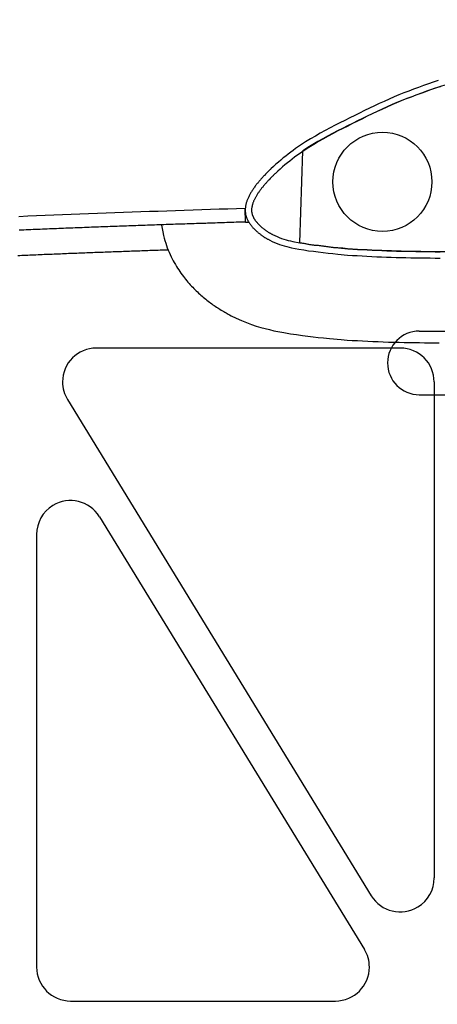
# Model space of a CAD drawing. Units: inches. Extents: x -1246 to 1454, y -323 to 477.
# Drawn here: x -788 to -690, y 7 to 239 of the extents above; entities that cross this region are included whole.
import ezdxf

# ---------------------------------------------------------------- set-up
doc = ezdxf.new("R2010")
doc.units = ezdxf.units.IN
doc.header["$MEASUREMENT"] = 0
doc.linetypes.add('AI-Linetype-21', pattern=[50.8, 31.75, -6.35, 6.35, -6.35])
doc.linetypes.add('AI-Linetype-22', pattern=[50.8, 31.75, -6.35, 6.35, -6.35])
doc.layers.add('COTE', color=7, linetype='Continuous')
doc.layers.add('TROU', color=7, linetype='Continuous')

# ---------------------------------------------------------------- blocks, each defined once
blk = doc.blocks.new('block 27')
at = {"layer": 'TROU', "color": 7, "lineweight": 25, "true_color": 0xffffff}
blk.add_lwpolyline([(-690.41, 153.4), (-690.41, 36.42)], dxfattribs=at)
blk = doc.blocks.new('block 28')
at = {"layer": 'TROU', "color": 7, "lineweight": 25, "true_color": 0xffffff}
blk.add_open_spline([(-690.41, 153.4), (-690.41, 157.82), (-694, 161.4), (-698.41, 161.4)], degree=3, dxfattribs=at)
blk = doc.blocks.new('block 53')
at = {"layer": 'TROU', "color": 7, "lineweight": 25, "true_color": 0xffffff}
blk.add_lwpolyline([(-784.21, 117.44), (-784.21, 15.41)], dxfattribs=at)
blk = doc.blocks.new('block 54')
at = {"layer": 'TROU', "color": 7, "lineweight": 25, "true_color": 0xffffff}
blk.add_open_spline([(-769.39, 121.62), (-771.69, 125.39), (-776.62, 126.57), (-780.39, 124.26), (-782.76, 122.81), (-784.21, 120.22), (-784.21, 117.44)], degree=3, knots=[0, 0, 0, 0, 1, 1, 1, 2, 2, 2, 2], dxfattribs=at)
blk = doc.blocks.new('block 55')
at = {"layer": 'TROU', "color": 7, "lineweight": 25, "true_color": 0xffffff}
blk.add_lwpolyline([(-698.41, 161.4), (-770.09, 161.4)], dxfattribs=at)
blk = doc.blocks.new('block 56')
at = {"layer": 'TROU', "color": 7, "lineweight": 25, "true_color": 0xffffff}
blk.add_open_spline([(-770.09, 161.4), (-774.51, 161.4), (-778.1, 157.82), (-778.1, 153.4), (-778.1, 151.92), (-777.69, 150.48), (-776.92, 149.22)], degree=3, knots=[0, 0, 0, 0, 1, 1, 1, 2, 2, 2, 2], dxfattribs=at)
blk = doc.blocks.new('block 57')
at = {"layer": 'TROU', "color": 7, "lineweight": 25, "true_color": 0xffffff}
blk.add_lwpolyline([(-776.92, 149.22), (-705.24, 32.24)], dxfattribs=at)
blk = doc.blocks.new('block 58')
at = {"layer": 'TROU', "color": 7, "lineweight": 25, "true_color": 0xffffff}
blk.add_open_spline([(-705.24, 32.24), (-702.93, 28.47), (-698, 27.29), (-694.23, 29.6), (-691.86, 31.05), (-690.41, 33.64), (-690.41, 36.42)], degree=3, knots=[0, 0, 0, 0, 1, 1, 1, 2, 2, 2, 2], dxfattribs=at)
blk = doc.blocks.new('block 59')
at = {"layer": 'TROU', "color": 7, "lineweight": 25, "true_color": 0xffffff}
blk.add_lwpolyline([(-769.39, 121.62), (-706.87, 19.59)], dxfattribs=at)
blk = doc.blocks.new('block 60')
at = {"layer": 'TROU', "color": 7, "lineweight": 25, "true_color": 0xffffff}
blk.add_lwpolyline([(-776.21, 7.41), (-713.69, 7.41)], dxfattribs=at)
blk = doc.blocks.new('block 61')
at = {"layer": 'TROU', "color": 7, "lineweight": 25, "true_color": 0xffffff}
blk.add_open_spline([(-784.21, 15.41), (-784.21, 11), (-780.63, 7.41), (-776.21, 7.41)], degree=3, dxfattribs=at)
blk = doc.blocks.new('block 62')
at = {"layer": 'TROU', "color": 7, "lineweight": 25, "true_color": 0xffffff}
blk.add_open_spline([(-713.69, 7.41), (-709.27, 7.41), (-705.69, 11), (-705.69, 15.41), (-705.69, 16.89), (-706.1, 18.34), (-706.87, 19.59)], degree=3, knots=[0, 0, 0, 0, 1, 1, 1, 2, 2, 2, 2], dxfattribs=at)
blk = doc.blocks.new('block 63')
at = {"layer": 'TROU', "color": 250, "lineweight": 25, "true_color": 0x1d1d1b}
blk.add_lwpolyline([(-735, 194.31), (-737.05, 194.24), (-739.1, 194.18), (-741.15, 194.11), (-743.2, 194.04), (-745.26, 193.97), (-747.31, 193.91), (-749.36, 193.84), (-751.41, 193.77), (-753.46, 193.7), (-755.51, 193.63), (-757.57, 193.56), (-759.62, 193.49), (-761.67, 193.41), (-763.72, 193.34), (-765.78, 193.27), (-767.83, 193.19), (-769.88, 193.12), (-771.94, 193.04), (-773.99, 192.96), (-776.04, 192.88), (-778.1, 192.8), (-780.15, 192.72), (-782.21, 192.63), (-784.26, 192.55), (-786.32, 192.46), (-788.37, 192.37)], dxfattribs=at)
blk = doc.blocks.new('block 64')
at = {"layer": 'TROU', "color": 250, "lineweight": 25, "true_color": 0x1d1d1b}
blk.add_lwpolyline([(-734.9, 191.11), (-735.45, 191.09), (-736, 191.07), (-736.55, 191.06), (-737.1, 191.04), (-737.65, 191.02), (-738.2, 191), (-738.75, 190.98), (-739.3, 190.97), (-739.85, 190.95), (-740.4, 190.93), (-740.95, 190.91), (-741.5, 190.89), (-742.06, 190.88), (-742.61, 190.86), (-743.16, 190.84), (-743.71, 190.82), (-744.26, 190.8), (-744.81, 190.79), (-745.36, 190.77), (-745.91, 190.75), (-746.46, 190.73), (-747.01, 190.71), (-747.56, 190.69), (-748.11, 190.68), (-748.66, 190.66), (-749.21, 190.64), (-749.77, 190.62), (-750.32, 190.6), (-750.87, 190.58), (-751.42, 190.57), (-751.97, 190.55), (-752.52, 190.53), (-753.07, 190.51), (-753.62, 190.49), (-754.17, 190.47), (-754.72, 190.45), (-755.27, 190.43), (-755.82, 190.42), (-756.37, 190.4), (-756.92, 190.38), (-757.48, 190.36), (-758.03, 190.34), (-758.58, 190.32), (-759.13, 190.3), (-759.68, 190.28), (-760.23, 190.26), (-760.78, 190.24), (-761.33, 190.22), (-761.88, 190.2), (-762.43, 190.19), (-762.98, 190.17), (-763.53, 190.15), (-764.08, 190.13), (-764.64, 190.11), (-765.19, 190.09), (-765.74, 190.07), (-766.29, 190.05), (-766.84, 190.03), (-767.39, 190.01), (-767.94, 189.99), (-768.49, 189.97), (-769.04, 189.94), (-769.59, 189.92), (-770.14, 189.9), (-770.69, 189.88), (-771.25, 189.86), (-771.8, 189.84), (-772.35, 189.82), (-772.9, 189.8), (-773.45, 189.78), (-774, 189.76), (-774.55, 189.74), (-775.1, 189.71), (-775.65, 189.69), (-776.2, 189.67), (-776.75, 189.65), (-777.31, 189.63), (-777.86, 189.61), (-778.41, 189.58), (-778.96, 189.56), (-779.51, 189.54), (-780.06, 189.52), (-780.61, 189.5), (-781.16, 189.47), (-781.71, 189.45), (-782.27, 189.43), (-782.82, 189.4), (-783.37, 189.38), (-783.92, 189.36), (-784.47, 189.34), (-785.02, 189.31), (-785.57, 189.29), (-786.12, 189.27), (-786.68, 189.24), (-787.23, 189.22), (-787.78, 189.19), (-788.33, 189.17)], dxfattribs=at)
blk = doc.blocks.new('block 65')
at = {"layer": 'TROU', "color": 250, "lineweight": 25, "true_color": 0x1d1d1b}
blk.add_lwpolyline([(-753.15, 184.5), (-753.64, 184.49), (-754.12, 184.47), (-754.6, 184.45), (-755.08, 184.44), (-755.56, 184.42), (-756.04, 184.41), (-756.52, 184.39), (-757, 184.37), (-757.48, 184.36), (-757.96, 184.34), (-758.44, 184.32), (-758.92, 184.31), (-759.4, 184.29), (-759.88, 184.27), (-760.36, 184.25), (-760.84, 184.24), (-761.32, 184.22), (-761.8, 184.2), (-762.28, 184.19), (-762.76, 184.17), (-763.24, 184.15), (-763.72, 184.14), (-764.2, 184.12), (-764.68, 184.1), (-765.16, 184.08), (-765.64, 184.07), (-766.12, 184.05), (-766.6, 184.03), (-767.08, 184.01), (-767.56, 184), (-768.04, 183.98), (-768.52, 183.96), (-769, 183.94), (-769.48, 183.92), (-769.96, 183.91), (-770.44, 183.89), (-770.92, 183.87), (-771.4, 183.85), (-771.88, 183.83), (-772.36, 183.82), (-772.84, 183.8), (-773.32, 183.78), (-773.8, 183.76), (-774.28, 183.74), (-774.76, 183.72), (-775.24, 183.7), (-775.72, 183.69), (-776.2, 183.67), (-776.68, 183.65), (-777.16, 183.63), (-777.64, 183.61), (-778.12, 183.59), (-778.6, 183.57), (-779.08, 183.55), (-779.56, 183.53), (-780.04, 183.51), (-780.52, 183.49), (-781, 183.47), (-781.48, 183.45), (-781.96, 183.43), (-782.44, 183.42), (-782.92, 183.4), (-783.4, 183.38), (-783.88, 183.36), (-784.36, 183.33), (-784.84, 183.31), (-785.32, 183.29), (-785.8, 183.27), (-786.28, 183.25), (-786.76, 183.23), (-787.24, 183.21), (-787.72, 183.19), (-788.2, 183.17), (-788.68, 183.15)], dxfattribs=at)
blk = doc.blocks.new('block 198')
at = {"layer": 'TROU', "color": 7, "lineweight": 25, "true_color": 0xffffff}
blk.add_lwpolyline([(-734.9, 191.11), (-735, 194.31)], dxfattribs=at)
blk = doc.blocks.new('block 305')
at = {"layer": 'TROU', "color": 7, "lineweight": 25, "true_color": 0xffffff}
blk.add_lwpolyline([(-693.91, 165.39), (-683.91, 165.39)], dxfattribs=at)
blk = doc.blocks.new('block 306')
at = {"layer": 'TROU', "color": 7, "lineweight": 25, "true_color": 0xffffff}
blk.add_lwpolyline([(-693.91, 150.39), (-678.91, 150.39)], dxfattribs=at)
blk = doc.blocks.new('block 307')
at = {"layer": 'TROU', "color": 7, "lineweight": 25, "true_color": 0xffffff}
blk.add_open_spline([(-693.91, 165.39), (-698.06, 165.39), (-701.41, 162.03), (-701.41, 157.89), (-701.41, 153.75), (-698.06, 150.39), (-693.91, 150.39)], degree=3, knots=[0, 0, 0, 0, 1, 1, 1, 2, 2, 2, 2], dxfattribs=at)
blk = doc.blocks.new('block 313')
at = {"layer": 'TROU', "color": 7, "lineweight": 25, "true_color": 0xffffff}
blk.add_lwpolyline([(-722.13, 186.19), (-721.37, 207.92)], dxfattribs=at)
blk = doc.blocks.new('block 330')
at = {"layer": 'TROU', "color": 7, "lineweight": 25, "true_color": 0xffffff}
blk.add_open_spline([(-690.94, 200.59), (-690.94, 207.04), (-696.17, 212.27), (-702.62, 212.27), (-709.07, 212.27), (-714.29, 207.04), (-714.29, 200.59), (-714.29, 194.14), (-709.07, 188.91), (-702.62, 188.91), (-696.17, 188.91), (-690.94, 194.14), (-690.94, 200.59), (-690.94, 200.59), (-690.94, 200.59), (-690.94, 200.59)], degree=3, knots=[0, 0, 0, 0, 1, 1, 1, 2, 2, 2, 3, 3, 3, 4, 4, 4, 5, 5, 5, 5], dxfattribs=at)
blk = doc.blocks.new('block 1043')
at = {"layer": 'TROU', "color": 7, "lineweight": 25, "true_color": 0xffffff}
blk.add_lwpolyline([(-734.9, 191.11), (-734.16, 191.11)], dxfattribs=at)
blk = doc.blocks.new('block 1044')
at = {"layer": 'TROU', "color": 7, "lineweight": 25, "true_color": 0xffffff}
blk.add_lwpolyline([(-734.9, 191.11), (-736.7, 191.05), (-738.51, 190.99), (-740.31, 190.93), (-742.12, 190.87), (-743.92, 190.81), (-745.73, 190.75), (-747.53, 190.69), (-749.34, 190.63), (-751.14, 190.57), (-752.95, 190.51), (-754.75, 190.45)], dxfattribs=at)
blk = doc.blocks.new('block 2185')
at = {"layer": 'TROU', "color": 250, "lineweight": 25, "true_color": 0x1d1d1b}
blk.add_lwpolyline([(-689.47, 224.45), (-690.62, 224.06), (-691.78, 223.67), (-692.94, 223.27), (-694.09, 222.85), (-695.25, 222.43), (-696.41, 221.99), (-697.57, 221.54), (-698.72, 221.08), (-699.88, 220.6), (-701.04, 220.09), (-702.2, 219.57), (-703.36, 219.04), (-704.52, 218.49), (-705.68, 217.94), (-706.84, 217.39), (-708, 216.82), (-709.16, 216.25), (-710.32, 215.68), (-711.48, 215.09), (-712.64, 214.51), (-713.79, 213.92), (-714.95, 213.32), (-716.11, 212.7), (-717.27, 212.06), (-718.43, 211.39), (-719.6, 210.71), (-720.76, 209.99), (-721.92, 209.23), (-723.09, 208.43), (-723.67, 208.01), (-724.25, 207.57), (-724.83, 207.13), (-725.41, 206.67), (-726, 206.21), (-726.58, 205.73), (-727.16, 205.24), (-727.75, 204.73), (-728.33, 204.2), (-728.92, 203.65), (-729.06, 203.52), (-729.2, 203.38), (-729.34, 203.25), (-729.48, 203.11), (-729.62, 202.97), (-729.76, 202.83), (-729.9, 202.69), (-730.04, 202.55), (-730.18, 202.4), (-730.45, 202.12), (-730.59, 201.97), (-730.72, 201.83), (-730.86, 201.68), (-730.99, 201.53), (-731.13, 201.38), (-731.27, 201.23), (-731.4, 201.08), (-731.54, 200.92), (-731.67, 200.76), (-731.8, 200.61), (-731.92, 200.47), (-732.04, 200.31), (-732.16, 200.16), (-732.29, 200.01), (-732.41, 199.85), (-732.53, 199.69), (-732.65, 199.53), (-732.78, 199.36), (-732.9, 199.19), (-733.01, 199.03), (-733.13, 198.87), (-733.23, 198.71), (-733.34, 198.54), (-733.44, 198.38), (-733.54, 198.22), (-733.64, 198.06), (-733.74, 197.9), (-733.83, 197.74), (-733.92, 197.57), (-734, 197.41), (-734.09, 197.25), (-734.17, 197.08), (-734.24, 196.92), (-734.32, 196.76), (-734.39, 196.59), (-734.46, 196.43), (-734.52, 196.26), (-734.58, 196.1), (-734.64, 195.94), (-734.69, 195.77), (-734.74, 195.61), (-734.78, 195.45), (-734.82, 195.29), (-734.86, 195.12), (-734.89, 194.96), (-734.92, 194.8), (-734.94, 194.63), (-734.96, 194.47), (-734.97, 194.31), (-734.98, 194.15), (-734.99, 193.99), (-734.99, 193.83), (-734.99, 193.67), (-734.98, 193.51), (-734.96, 193.35), (-734.94, 193.19), (-734.92, 193.03), (-734.89, 192.87), (-734.85, 192.71), (-734.82, 192.6), (-734.79, 192.48), (-734.75, 192.36), (-734.71, 192.24), (-734.67, 192.13), (-734.62, 192.01), (-734.57, 191.89), (-734.52, 191.77), (-734.46, 191.65), (-734.4, 191.54), (-734.34, 191.42), (-734.28, 191.31), (-734.22, 191.2), (-734.15, 191.09), (-734.08, 190.98), (-734.01, 190.86), (-733.93, 190.75), (-733.85, 190.64), (-733.77, 190.53), (-733.69, 190.41), (-733.61, 190.31), (-733.52, 190.2), (-733.44, 190.1), (-733.35, 189.99), (-733.26, 189.89), (-733.16, 189.78), (-733.07, 189.68), (-732.97, 189.57), (-732.86, 189.47), (-732.76, 189.36), (-732.66, 189.27), (-732.56, 189.17), (-732.46, 189.08), (-732.35, 188.98), (-732.24, 188.88), (-732.13, 188.79), (-732.02, 188.69), (-731.9, 188.6), (-731.78, 188.5), (-731.66, 188.4), (-731.54, 188.31), (-731.42, 188.22), (-731.3, 188.13), (-731.18, 188.04), (-731.06, 187.96), (-730.94, 187.87), (-730.82, 187.79), (-730.7, 187.71), (-730.58, 187.63), (-730.33, 187.47), (-730.21, 187.39), (-730.08, 187.32), (-729.95, 187.24), (-729.83, 187.17), (-729.7, 187.1), (-729.58, 187.03), (-729.45, 186.96), (-729.32, 186.89), (-729.2, 186.82), (-728.63, 186.54), (-728.06, 186.29), (-727.49, 186.06), (-726.92, 185.85), (-726.35, 185.66), (-725.77, 185.48), (-725.2, 185.33), (-724.63, 185.18), (-724.05, 185.05), (-722.34, 184.72), (-721.19, 184.53), (-720.04, 184.35), (-718.89, 184.2), (-717.75, 184.05), (-716.6, 183.91), (-715.45, 183.78), (-714.3, 183.65), (-713.15, 183.52), (-710.86, 183.32), (-709.71, 183.25), (-708.56, 183.18), (-707.41, 183.11), (-706.26, 183.05), (-705.11, 183), (-703.97, 182.94), (-702.82, 182.89), (-701.67, 182.84), (-700.52, 182.8), (-699.37, 182.77), (-698.22, 182.74), (-697.07, 182.72), (-695.92, 182.7), (-694.77, 182.68), (-693.62, 182.66), (-692.47, 182.65), (-691.32, 182.64), (-690.17, 182.62), (-689.02, 182.61)], dxfattribs=at)
blk = doc.blocks.new('block 2186')
at = {"layer": 'TROU', "color": 250, "lineweight": 25, "true_color": 0x1d1d1b}
blk.add_lwpolyline([(-689, 223.03), (-690.14, 222.64), (-691.29, 222.25), (-692.44, 221.85), (-693.58, 221.44), (-694.73, 221.02), (-695.87, 220.59), (-697.02, 220.14), (-698.16, 219.69), (-699.3, 219.22), (-700.43, 218.72), (-701.58, 218.2), (-702.73, 217.67), (-703.88, 217.14), (-705.03, 216.59), (-706.18, 216.04), (-707.34, 215.48), (-708.49, 214.91), (-709.65, 214.33), (-710.8, 213.75), (-711.96, 213.17), (-713.11, 212.59), (-714.25, 211.99), (-715.4, 211.38), (-716.54, 210.75), (-717.68, 210.1), (-718.82, 209.42), (-719.95, 208.72), (-721.09, 207.98), (-722.22, 207.21), (-722.78, 206.8), (-723.35, 206.38), (-723.92, 205.94), (-724.48, 205.5), (-725.05, 205.04), (-725.62, 204.58), (-726.19, 204.1), (-726.75, 203.6), (-727.32, 203.09), (-727.88, 202.57), (-728.01, 202.44), (-728.15, 202.31), (-728.29, 202.18), (-728.42, 202.04), (-728.56, 201.91), (-728.69, 201.77), (-728.83, 201.64), (-728.97, 201.5), (-729.1, 201.36), (-729.37, 201.08), (-729.49, 200.95), (-729.62, 200.81), (-729.75, 200.67), (-729.88, 200.52), (-730.01, 200.38), (-730.14, 200.23), (-730.27, 200.09), (-730.4, 199.94), (-730.53, 199.8), (-730.64, 199.66), (-730.76, 199.52), (-730.87, 199.37), (-730.99, 199.23), (-731.11, 199.08), (-731.22, 198.93), (-731.34, 198.78), (-731.46, 198.63), (-731.57, 198.47), (-731.68, 198.32), (-731.78, 198.17), (-731.88, 198.03), (-731.98, 197.88), (-732.08, 197.73), (-732.17, 197.58), (-732.26, 197.44), (-732.35, 197.29), (-732.44, 197.15), (-732.52, 197), (-732.6, 196.86), (-732.67, 196.72), (-732.75, 196.57), (-732.82, 196.43), (-732.88, 196.29), (-732.95, 196.15), (-733.01, 196.01), (-733.06, 195.87), (-733.12, 195.74), (-733.17, 195.6), (-733.21, 195.46), (-733.25, 195.33), (-733.29, 195.2), (-733.33, 195.07), (-733.36, 194.94), (-733.39, 194.81), (-733.41, 194.69), (-733.44, 194.56), (-733.45, 194.44), (-733.47, 194.32), (-733.48, 194.19), (-733.49, 194.08), (-733.49, 193.96), (-733.49, 193.85), (-733.49, 193.74), (-733.48, 193.62), (-733.47, 193.51), (-733.46, 193.4), (-733.44, 193.29), (-733.42, 193.18), (-733.39, 193.07), (-733.37, 192.99), (-733.35, 192.91), (-733.32, 192.83), (-733.29, 192.74), (-733.26, 192.66), (-733.23, 192.57), (-733.19, 192.48), (-733.15, 192.4), (-733.11, 192.31), (-733.07, 192.22), (-733.02, 192.13), (-732.98, 192.05), (-732.92, 191.96), (-732.87, 191.87), (-732.82, 191.78), (-732.76, 191.69), (-732.7, 191.6), (-732.63, 191.51), (-732.57, 191.42), (-732.5, 191.32), (-732.43, 191.24), (-732.36, 191.15), (-732.29, 191.06), (-732.21, 190.97), (-732.13, 190.88), (-732.05, 190.79), (-731.97, 190.7), (-731.88, 190.61), (-731.8, 190.52), (-731.7, 190.43), (-731.62, 190.35), (-731.53, 190.26), (-731.44, 190.18), (-731.35, 190.1), (-731.25, 190.01), (-731.15, 189.93), (-731.05, 189.84), (-730.95, 189.75), (-730.84, 189.67), (-730.74, 189.58), (-730.63, 189.5), (-730.52, 189.42), (-730.41, 189.34), (-730.31, 189.26), (-730.2, 189.18), (-730.09, 189.1), (-729.98, 189.03), (-729.87, 188.96), (-729.76, 188.89), (-729.54, 188.74), (-729.42, 188.67), (-729.31, 188.6), (-729.2, 188.54), (-729.08, 188.47), (-728.97, 188.4), (-728.85, 188.34), (-728.73, 188.28), (-728.62, 188.21), (-728.52, 188.16), (-727.99, 187.9), (-727.47, 187.67), (-726.95, 187.46), (-726.42, 187.26), (-725.89, 187.09), (-725.36, 186.93), (-724.82, 186.78), (-724.28, 186.64), (-723.74, 186.52), (-722.07, 186.19), (-720.96, 186.01), (-719.83, 185.84), (-718.7, 185.69), (-717.56, 185.54), (-716.42, 185.4), (-715.28, 185.27), (-714.14, 185.14), (-713.01, 185.01), (-710.74, 184.82), (-709.61, 184.74), (-708.47, 184.67), (-707.33, 184.61), (-706.19, 184.55), (-705.04, 184.49), (-703.9, 184.44), (-702.75, 184.39), (-701.61, 184.34), (-700.47, 184.3), (-699.33, 184.27), (-698.19, 184.24), (-697.04, 184.22), (-695.89, 184.2), (-694.75, 184.18), (-693.6, 184.16), (-692.45, 184.15), (-691.3, 184.14), (-690.15, 184.12), (-689, 184.11)], dxfattribs=at)
blk = doc.blocks.new('block 2187')
at = {"layer": 'TROU', "color": 7, "lineweight": 25, "true_color": 0xffffff}
blk.add_lwpolyline([(-754.75, 190.45), (-754.75, 190.4), (-754.62, 189.58), (-754.46, 188.76), (-754.28, 187.96), (-754.11, 187.31), (-753.94, 186.73), (-753.76, 186.16), (-753.57, 185.6), (-753.37, 185.04), (-753.16, 184.5), (-752.94, 183.97), (-752.71, 183.45), (-752.47, 182.94), (-752.22, 182.45), (-751.98, 181.98), (-751.73, 181.53), (-751.48, 181.09), (-751.22, 180.66), (-750.96, 180.24), (-750.69, 179.83), (-750.42, 179.43), (-750.15, 179.04), (-749.87, 178.65), (-749.59, 178.28), (-749.32, 177.93), (-749.05, 177.6), (-748.78, 177.27), (-748.51, 176.95), (-748.23, 176.63), (-747.95, 176.32), (-747.67, 176.02), (-747.39, 175.72), (-747.1, 175.42), (-746.81, 175.13), (-746.53, 174.86), (-746.26, 174.61), (-746, 174.36), (-745.72, 174.11), (-745.45, 173.86), (-745.17, 173.62), (-744.89, 173.38), (-744.61, 173.15), (-744.32, 172.91), (-744.01, 172.67), (-743.71, 172.44), (-743.43, 172.22), (-743.15, 172.02), (-742.88, 171.82), (-742.6, 171.62), (-742.33, 171.43), (-742.06, 171.24), (-741.79, 171.06), (-741.47, 170.85), (-740.97, 170.53), (-740.63, 170.33), (-740.35, 170.16), (-740.07, 169.99), (-739.8, 169.83), (-739.52, 169.67), (-739.25, 169.52), (-738.98, 169.37), (-738.7, 169.23), (-738.27, 169), (-737.13, 168.43), (-735.89, 167.88), (-734.69, 167.4), (-733.52, 166.97), (-732.4, 166.59), (-731.31, 166.27), (-730.27, 165.98), (-729.28, 165.73), (-728.21, 165.49), (-725.9, 165.03), (-724.3, 164.77), (-722.87, 164.55), (-721.51, 164.37), (-720.22, 164.2), (-718.97, 164.05), (-717.74, 163.91), (-716.52, 163.77), (-715.11, 163.62), (-712.38, 163.38), (-710.95, 163.28), (-709.72, 163.21), (-708.5, 163.14), (-707.28, 163.08), (-706.07, 163.02), (-704.87, 162.96), (-703.66, 162.91), (-702.45, 162.86), (-701.16, 162.81), (-699.87, 162.78), (-698.66, 162.75), (-697.46, 162.72), (-696.26, 162.7), (-695.08, 162.68), (-693.89, 162.67), (-692.72, 162.65), (-691.54, 162.64), (-690.38, 162.62), (-689.24, 162.61)], dxfattribs=at)
blk = doc.blocks.new('block 3077')
at = {"layer": 'TROU', "color": 7, "lineweight": 25, "true_color": 0xffffff}
blk.add_lwpolyline([(-734.16, 191.11), (-734.15, 191.09), (-734.08, 190.98), (-734.01, 190.86), (-733.93, 190.75), (-733.85, 190.64), (-733.77, 190.53), (-733.69, 190.41), (-733.61, 190.31), (-733.52, 190.2), (-733.44, 190.1), (-733.35, 189.99), (-733.26, 189.89), (-733.16, 189.78), (-733.07, 189.68), (-732.97, 189.57), (-732.86, 189.47), (-732.76, 189.36), (-732.66, 189.27), (-732.56, 189.17), (-732.46, 189.08), (-732.35, 188.98), (-732.24, 188.88), (-732.13, 188.79), (-732.02, 188.69), (-731.9, 188.6), (-731.78, 188.5), (-731.66, 188.4), (-731.54, 188.31), (-731.42, 188.22), (-731.3, 188.13), (-731.18, 188.04), (-731.06, 187.96), (-730.94, 187.87), (-730.82, 187.79), (-730.7, 187.71), (-730.58, 187.63), (-730.33, 187.47), (-730.21, 187.39), (-730.08, 187.32), (-729.95, 187.24), (-729.83, 187.17), (-729.7, 187.1), (-729.58, 187.03), (-729.45, 186.96), (-729.32, 186.89), (-729.2, 186.82), (-728.63, 186.54), (-728.06, 186.29), (-727.49, 186.06), (-726.92, 185.85), (-726.35, 185.66), (-725.77, 185.48), (-725.2, 185.33), (-724.63, 185.18), (-724.05, 185.05), (-722.34, 184.72), (-721.19, 184.53), (-720.04, 184.35), (-718.89, 184.2), (-717.75, 184.05), (-716.6, 183.91), (-715.45, 183.78), (-714.3, 183.65), (-713.15, 183.52), (-710.86, 183.32), (-709.71, 183.25), (-708.56, 183.18), (-707.41, 183.11), (-706.26, 183.05), (-705.11, 183), (-703.97, 182.94), (-702.82, 182.89), (-701.67, 182.84), (-700.52, 182.8), (-699.37, 182.77), (-698.22, 182.74), (-697.07, 182.72), (-695.92, 182.7), (-694.77, 182.68), (-693.62, 182.66), (-692.47, 182.65), (-691.32, 182.64), (-690.17, 182.62), (-689.02, 182.61)], dxfattribs=at)
blk = doc.blocks.new('block 3078')
at = {"layer": 'TROU', "color": 7, "lineweight": 25, "true_color": 0xffffff}
blk.add_lwpolyline([(-754.75, 190.45), (-754.75, 190.4), (-754.62, 189.58), (-754.46, 188.76), (-754.28, 187.96), (-754.11, 187.31), (-753.94, 186.73), (-753.76, 186.16), (-753.57, 185.6), (-753.37, 185.04), (-753.16, 184.5), (-752.94, 183.97), (-752.71, 183.45), (-752.47, 182.94), (-752.22, 182.45), (-751.98, 181.98), (-751.73, 181.53), (-751.48, 181.09), (-751.22, 180.66), (-750.96, 180.24), (-750.69, 179.83), (-750.42, 179.43), (-750.15, 179.04), (-749.87, 178.65), (-749.59, 178.28), (-749.32, 177.93), (-749.05, 177.6), (-748.78, 177.27), (-748.51, 176.95), (-748.23, 176.63), (-747.95, 176.32), (-747.67, 176.02), (-747.39, 175.72), (-747.1, 175.42), (-746.81, 175.13), (-746.53, 174.86), (-746.26, 174.61), (-746, 174.36), (-745.72, 174.11), (-745.45, 173.86), (-745.17, 173.62), (-744.89, 173.38), (-744.61, 173.15), (-744.32, 172.91), (-744.01, 172.67), (-743.71, 172.44), (-743.43, 172.22), (-743.15, 172.02), (-742.88, 171.82), (-742.6, 171.62), (-742.33, 171.43), (-742.06, 171.24), (-741.79, 171.06), (-741.47, 170.85), (-740.97, 170.53), (-740.63, 170.33), (-740.35, 170.16), (-740.07, 169.99), (-739.8, 169.83), (-739.52, 169.67), (-739.25, 169.52), (-738.98, 169.37), (-738.7, 169.23), (-738.27, 169), (-737.13, 168.43), (-735.89, 167.88), (-734.69, 167.4), (-733.52, 166.97), (-732.4, 166.59), (-731.31, 166.27), (-730.27, 165.98), (-729.28, 165.73), (-728.21, 165.49), (-725.9, 165.03), (-724.3, 164.77), (-722.87, 164.55), (-721.51, 164.37), (-720.22, 164.2), (-718.97, 164.05), (-717.74, 163.91), (-716.52, 163.77), (-715.11, 163.62), (-712.38, 163.38), (-710.95, 163.28), (-709.72, 163.21), (-708.5, 163.14), (-707.28, 163.08), (-706.07, 163.02), (-704.87, 162.96), (-703.66, 162.91), (-702.45, 162.86), (-701.16, 162.81), (-699.87, 162.78), (-698.66, 162.75), (-697.46, 162.72), (-696.26, 162.7), (-695.08, 162.68), (-693.89, 162.67), (-692.72, 162.65), (-691.54, 162.64), (-690.38, 162.62), (-689.24, 162.61)], dxfattribs=at)
blk = doc.blocks.new('block 3079')
at = {"layer": 'TROU', "color": 7, "lineweight": 25, "true_color": 0xffffff}
blk.add_lwpolyline([(-734.85, 192.71), (-734.85, 192.71)], dxfattribs=at)
blk = doc.blocks.new('block 3080')
at = {"layer": 'TROU', "color": 7, "linetype": 'AI-Linetype-21', "lineweight": 25, "true_color": 0xffffff}
blk.add_lwpolyline([(-734.85, 192.71), (-734.85, 192.71)], dxfattribs=at)
blk = doc.blocks.new('block 3081')
at = {"layer": 'TROU', "color": 7, "linetype": 'AI-Linetype-22', "lineweight": 25, "true_color": 0xffffff}
blk.add_lwpolyline([(-734.85, 192.71), (-734.85, 192.71)], dxfattribs=at)
blk = doc.blocks.new('block 3112')
at = {"layer": 'TROU', "color": 7, "lineweight": 25, "true_color": 0xffffff}
blk.add_lwpolyline([(-643.42, 233.69), (-643.5, 233.68), (-644.66, 233.53), (-645.81, 233.38), (-646.97, 233.23), (-648.12, 233.06), (-649.28, 232.89), (-650.43, 232.72), (-651.59, 232.54), (-652.75, 232.35), (-653.9, 232.16), (-655.06, 231.96), (-656.22, 231.75), (-657.37, 231.54), (-658.53, 231.32), (-659.69, 231.09), (-660.85, 230.86), (-662, 230.62), (-663.16, 230.37), (-664.32, 230.12), (-665.48, 229.85), (-666.63, 229.56), (-667.79, 229.27), (-668.95, 228.98), (-670.11, 228.67), (-671.27, 228.37), (-672.44, 228.05), (-673.6, 227.73), (-674.76, 227.41), (-675.92, 227.08), (-677.08, 226.74), (-678.24, 226.4), (-679.4, 226.06), (-680.57, 225.71), (-681.73, 225.35), (-682.89, 224.99), (-684.05, 224.63), (-685.21, 224.26), (-686.38, 223.88), (-687.54, 223.5), (-688.7, 223.12), (-689.87, 222.74), (-691.03, 222.35), (-692.19, 221.94), (-693.36, 221.53), (-694.52, 221.11), (-695.68, 220.67), (-696.85, 220.23), (-698.01, 219.77), (-699.18, 219.29), (-700.34, 218.8), (-701.51, 218.27), (-702.67, 217.74), (-703.84, 217.2), (-705.01, 216.65), (-706.18, 216.09), (-707.35, 215.52), (-708.52, 214.95), (-709.69, 214.37), (-710.86, 213.78), (-712.03, 213.19), (-713.2, 212.6), (-714.37, 211.99), (-715.54, 211.37), (-716.71, 210.73), (-717.88, 210.07), (-719.05, 209.38), (-720.22, 208.66), (-721.39, 207.91)], dxfattribs=at)
blk = doc.blocks.new('block 3117')
at = {"layer": 'TROU', "color": 7, "lineweight": 25, "true_color": 0xffffff}
blk.add_lwpolyline([(-674.24, 183.92), (-675.19, 183.93), (-676.34, 183.94), (-677.49, 183.95), (-678.64, 183.96), (-679.79, 183.97), (-680.94, 183.99), (-682.09, 184), (-683.24, 184.01), (-684.39, 184.03), (-685.54, 184.04), (-686.69, 184.06), (-687.84, 184.07), (-688.99, 184.08), (-690.14, 184.1), (-691.29, 184.11), (-692.44, 184.12), (-693.59, 184.14), (-694.74, 184.15), (-695.89, 184.17), (-697.04, 184.19), (-698.19, 184.22), (-699.34, 184.25), (-700.49, 184.28), (-701.64, 184.32), (-702.79, 184.37), (-703.94, 184.42), (-705.09, 184.47), (-706.24, 184.53), (-707.39, 184.59), (-708.53, 184.66), (-709.68, 184.73), (-710.83, 184.8), (-711.97, 184.91), (-713.12, 185.01), (-714.26, 185.13), (-715.4, 185.27), (-716.55, 185.4), (-717.69, 185.54), (-718.84, 185.69), (-719.98, 185.85), (-721.12, 186.02), (-722.13, 186.19)], dxfattribs=at)

msp = doc.modelspace()

# ---------------------------------------------------------------- block references
at = {"layer": 'TROU'}
for name in ['block 2185', 'block 2186', 'block 3112', 'block 330', 'block 313', 'block 63', 'block 198', 'block 64', 'block 1044', 'block 2187', 'block 3078', 'block 1043', 'block 3079', 'block 3080', 'block 3081', 'block 3077', 'block 3117', 'block 65', 'block 307', 'block 305', 'block 56', 'block 55', 'block 28', 'block 27', 'block 57', 'block 306', 'block 54', 'block 59', 'block 53', 'block 58', 'block 62', 'block 61', 'block 60']:
    msp.add_blockref(name, (0, 0), dxfattribs=at)

# ---------------------------------------------------------------- texts
at = {"layer": 'COTE', "color": 7, "true_color": 0xf0f0f0, "insert": (-810.72, -203.31), "char_height": 171.7061, "attachment_point": 7, "rotation": 16.7508}
msp.add_mtext('\\fMyriad Roman|b0|i0|c0|p34;\\W1;jivaro-models.org', dxfattribs=at)

doc.saveas('drawing.dxf')
